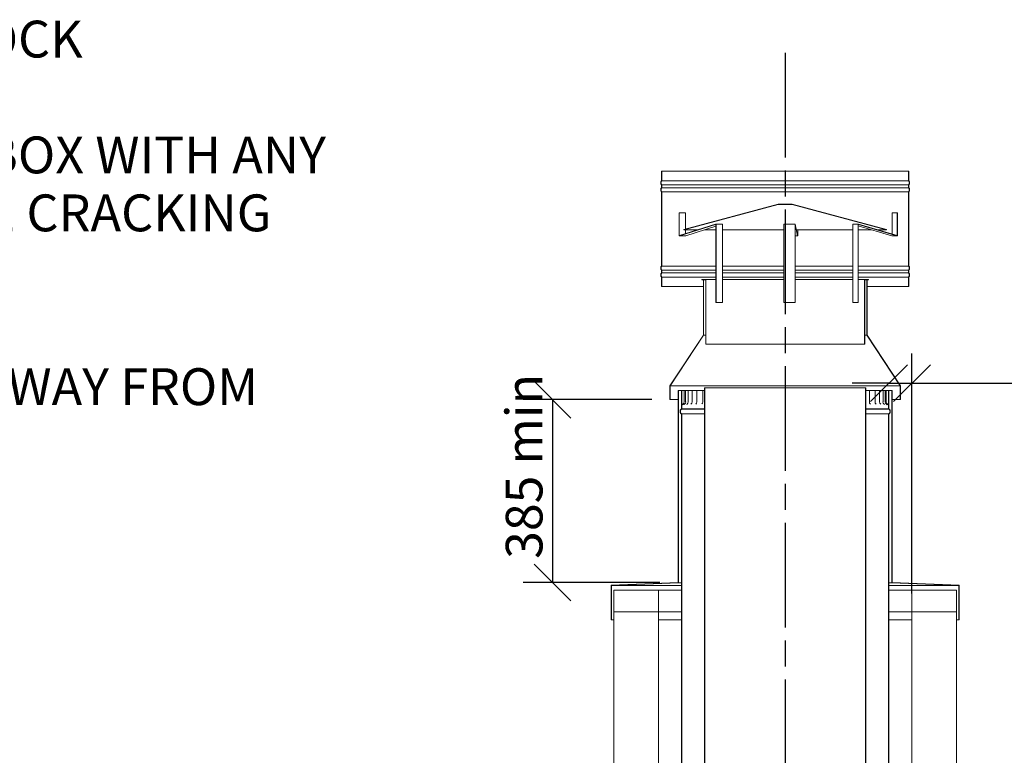
# Model space of a CAD drawing. Units: millimetres. Extents: x 466 to 11549, y 6 to 8124.
# Drawn here: x 7486 to 9622, y 3666 to 5263 of the extents above; entities that cross this region are included whole.
import ezdxf

# ---------------------------------------------------------------- set-up
doc = ezdxf.new("R2010")
doc.units = ezdxf.units.MM
doc.header["$LTSCALE"] = 40
doc.linetypes.add('CHAIN', pattern=[0.3543, 0.2362, -0.0295, 0.0591, -0.0295])
for name, color, linetype, lineweight in [('Centerline(ISO)', 7, 'Continuous', 25), ('Dimensions(ISO)', 7, 'Continuous', 25), ('Symbols(ISO)', 7, 'Continuous', 25), ('Visible Edges(ISO)', 7, 'Continuous', 18)]:
    doc.layers.add(name, color=color, linetype=linetype, lineweight=lineweight)
doc.styles.add('Warmington', font='ARIALN.TTF')
doc.styles.add('warmington~0', font='ARIALN.TTF')
doc.dimstyles.new('warmington', dxfattribs={"dimscale": 40, "dimtxt": 2, "dimasz": 2, "dimexe": 1.6, "dimexo": 1, "dimgap": 0.5, "dimtad": 1, "dimdec": 0, "dimrnd": 1e-08, "dimzin": 0, "dimdsep": 46, "dimtxsty": 'warmington~0', "dimblk": 'OBLIQUE', "dimcen": 0.09, "dimclrd": 8, "dimclre": 8, "dimclrt": 8, "dimadec": 0, "dimazin": 0, "dimtfac": 1.75, "dimtdec": 1, "dimtmove": 0, "dimatfit": 3, "dimfxl": 1, "dimtolj": 1, "dimtzin": 0, "dimlwd": 25, "dimlwe": 25, "dimarcsym": 0})

# ---------------------------------------------------------------- blocks, each defined once
blk = doc.blocks.new('_Oblique')
at = {"color": 0, "linetype": 'ByBlock', "lineweight": -2}
blk.add_line((-0.5, -0.5), (0.5, 0.5), dxfattribs=at)
blk = doc.blocks.new('*D18')
at = {"layer": 'Defpoints', "color": 0, "linetype": 'Continuous'}
for p in [(8897.6, 4438.2), (8642.4, 4041.5), (8915.1, 4041.5)]:
    blk.add_point(p, dxfattribs=at)
at = {"layer": 'Dimensions(ISO)', "color": 8, "linetype": 'Continuous', "lineweight": 25}
for p, q in [((8857.6, 4438.2), (8578.4, 4438.2)), ((8642.4, 4438.2), (8642.4, 4041.5)), ((8875.1, 4041.5), (8578.4, 4041.5))]:
    blk.add_line(p, q, dxfattribs=at)
at = {"layer": 'Dimensions(ISO)', "color": 8, "linetype": 'Continuous', "lineweight": 25, "xscale": 80, "yscale": 80, "zscale": 80}
for p, rotation in [((8642.4, 4438.2), 90), ((8642.4, 4041.5), 270)]:
    blk.add_blockref('_Oblique', p, dxfattribs=dict(at, rotation=rotation))
at = {"layer": 'Dimensions(ISO)', "color": 8, "linetype": 'Continuous', "lineweight": 25, "insert": (8541, 4068.3), "char_height": 80, "attachment_point": 1, "rotation": 90, "style": 'warmington~0'}
blk.add_mtext('\\A1; \\fArial Narrow|b0|i0;\\H79.4904;385 min', dxfattribs=at)
blk = doc.blocks.new('*D19')
at = {"layer": 'Defpoints', "color": 0, "linetype": 'Continuous'}
for p in [(9422.1, 4474.1), (9422.1, 3977.7), (9372.1, 3718.9)]:
    blk.add_point(p, dxfattribs=at)
at = {"layer": 'Dimensions(ISO)', "color": 8, "linetype": 'Continuous', "lineweight": 25}
for p, q in [((9422.1, 4017.7), (9422.1, 4538.1)), ((9372.1, 4474.1), (9292.1, 4474.1)), ((9372.1, 4474.1), (9422.1, 4474.1)), ((9422.1, 4474.1), (10695.7, 4474.1))]:
    blk.add_line(p, q, dxfattribs=at)
at = {"layer": 'Dimensions(ISO)', "color": 8, "linetype": 'Continuous', "lineweight": 25, "xscale": 80, "yscale": 80, "zscale": 80}
blk.add_blockref('_Oblique', (9372.1, 4474.1), dxfattribs=at)
at = {"layer": 'Dimensions(ISO)', "color": 8, "linetype": 'Continuous', "lineweight": 25, "xscale": 80, "yscale": 80, "zscale": 80, "rotation": 180}
blk.add_blockref('_Oblique', (9422.1, 4474.1), dxfattribs=at)
at = {"layer": 'Dimensions(ISO)', "color": 8, "linetype": 'Continuous', "lineweight": 25, "insert": (9679.5, 4709.4), "char_height": 80, "attachment_point": 1, "style": 'warmington~0'}
blk.add_mtext('\\A1;\\fArial Narrow|b0|i0;\\H79.4904;50\\P\\fArial Narrow|b0|i0;\\H79.4904;CLEARANCE TO LINER', dxfattribs=at)

msp = doc.modelspace()

# ---------------------------------------------------------------- linework, layer by layer
at = {"layer": 'Centerline(ISO)', "linetype": 'CHAIN', "ltscale": 23.990969}
msp.add_line((9147.1, 5190.6), (9147.1, 1660.9), dxfattribs=at)
at = {"layer": 'Visible Edges(ISO)'}
for p, q in [((8879.1, 4933.7), (8879.1, 4913.4)), ((8879.6, 4933.7), (8879.1, 4933.7)), ((8879.6, 4913.2), (8879.6, 4933.7)), ((8879.6, 4933.7), (9414.5, 4933.7)), ((8879.6, 4913.2), (9414.5, 4913.2)), ((9415.1, 4933.7), (9414.5, 4933.7)), ((9414.5, 4933.7), (9414.5, 4913.2)), ((9415.1, 4913.4), (9415.1, 4933.7)), ((8879.1, 4904), (8879.1, 4898.4)), ((8879.6, 4898.2), (8879.6, 4904.3)), ((8879.6, 4904.3), (9414.5, 4904.3)), ((8879.6, 4898.2), (9414.5, 4898.2)), ((9414.5, 4904.3), (9414.5, 4898.2)), ((9415.1, 4898.4), (9415.1, 4904)), ((8879.1, 4889), (8879.1, 4728.4)), ((8879.6, 4728.2), (8879.6, 4889.3)), ((8879.6, 4889.3), (9414.5, 4889.3)), ((9414.5, 4889.3), (9414.5, 4728.2)), ((9415.1, 4728.4), (9415.1, 4889)), ((9132, 4862.2), (8926.9, 4807.2)), ((8927.1, 4806.7), (9132.1, 4861.6)), ((9162.1, 4862.2), (9132, 4862.2)), ((9132.1, 4861.6), (9162.1, 4861.6)), ((9367.2, 4807.2), (9162.1, 4862.2)), ((9162.1, 4861.6), (9367.1, 4806.7)), ((8916.8, 4794.5), (8916.8, 4843.9)), ((8916.8, 4843.9), (8917.3, 4843.9)), ((8917.3, 4843.9), (8917.3, 4794.5)), ((8930.9, 4843.9), (8917.3, 4843.9)), ((8930.9, 4808.3), (8930.9, 4843.9)), ((9379, 4843.9), (9379, 4797.3)), ((9390.3, 4843.9), (9379, 4843.9)), ((9390.3, 4843.9), (9390.8, 4843.9)), ((9390.3, 4794.5), (9390.3, 4843.9)), ((9390.8, 4843.9), (9390.8, 4794.5)), ((8917.8, 4794.1), (8996, 4819.1)), ((8996.1, 4818.6), (8917.9, 4793.5)), ((8926.9, 4807.2), (8927.1, 4806.7)), ((8927.1, 4806.7), (8957.3, 4806.7)), ((8930.9, 4798.3), (8930.9, 4806.7)), ((8931.6, 4793.5), (8996.7, 4814.4)), ((8972.7, 4806.7), (8996.7, 4806.7)), ((9009.9, 4819.1), (8996.2, 4819.1)), ((8996.7, 4818.1), (8996.7, 4648.7)), ((8997.1, 4648.7), (8997.1, 4818.1)), ((9010.8, 4818.1), (9010.8, 4648.7)), ((9010.8, 4806.7), (9144, 4806.7)), ((9169, 4819.1), (9144, 4819.1)), ((9144, 4648.7), (9144, 4818.1)), ((9168.9, 4818.1), (9168.9, 4648.7)), ((9169, 4819.1), (9174.1, 4794.1)), ((9174.1, 4793.5), (9169, 4818.6)), ((9169, 4648.7), (9169, 4818.1)), ((9171.6, 4806.7), (9293.9, 4806.7)), ((9174.2, 4806.7), (9174.2, 4794.5)), ((9174.2, 4794.5), (9174.2, 4806.7)), ((9293.9, 4648.7), (9293.9, 4818.1)), ((9306.2, 4819.1), (9294.9, 4819.1)), ((9305.2, 4818.1), (9305.2, 4648.7)), ((9305.7, 4648.7), (9305.7, 4818.1)), ((9305.7, 4815.3), (9378.3, 4793.5)), ((9305.7, 4806.7), (9334.5, 4806.7)), ((9389.6, 4793.5), (9306.3, 4818.6)), ((9306.4, 4819.1), (9389.7, 4794.1)), ((9347.7, 4806.7), (9367.1, 4806.7)), ((9367.1, 4806.7), (9367.2, 4807.2)), ((8917.7, 4793.5), (8931.4, 4793.5)), ((9169, 4793.5), (9174.2, 4793.5)), ((9378.6, 4793.5), (9389.9, 4793.5)), ((8879.6, 4728.2), (8996.7, 4728.2)), ((9010.8, 4728.2), (9144, 4728.2)), ((9169, 4728.2), (9293.9, 4728.2)), ((9305.7, 4728.2), (9414.5, 4728.2)), ((8879.1, 4719), (8879.1, 4713.4)), ((8879.1, 4704), (8879.1, 4683.7)), ((8879.6, 4713.2), (8879.6, 4719.3)), ((8879.6, 4719.3), (8996.7, 4719.3)), ((8879.6, 4713.2), (8996.7, 4713.2)), ((8879.6, 4683.7), (8879.6, 4704.3)), ((8879.6, 4704.3), (8996.7, 4704.3)), ((9010.8, 4719.3), (9144, 4719.3)), ((9010.8, 4713.2), (9144, 4713.2)), ((9010.8, 4704.3), (9144, 4704.3)), ((9169, 4719.3), (9293.9, 4719.3)), ((9169, 4713.2), (9293.9, 4713.2)), ((9169, 4704.3), (9293.9, 4704.3)), ((9305.7, 4719.3), (9414.5, 4719.3)), ((9305.7, 4713.2), (9414.5, 4713.2)), ((9305.7, 4704.3), (9414.5, 4704.3)), ((9414.5, 4719.3), (9414.5, 4713.2)), ((9414.5, 4704.3), (9414.5, 4683.7)), ((9415.1, 4713.4), (9415.1, 4719)), ((9415.1, 4683.7), (9415.1, 4704)), ((8879.1, 4683.7), (8879.6, 4683.7)), ((8879.6, 4683.7), (8969.6, 4683.7)), ((8975.1, 4698.7), (8966.6, 4698.7)), ((8966.6, 4698.7), (8966.6, 4698.2)), ((8966.6, 4698.2), (8974.6, 4698.2)), ((8970.1, 4698.2), (8969.6, 4698.2)), ((8969.6, 4698.2), (8969.6, 4578.2)), ((8970.1, 4578), (8970.1, 4698.2)), ((8974.6, 4698.2), (8974.6, 4558.7)), ((8975.1, 4558.7), (8975.1, 4698.7)), ((8975.1, 4698.7), (8996.7, 4698.7)), ((9010.8, 4698.7), (9144, 4698.7)), ((9169, 4698.7), (9293.9, 4698.7)), ((9305.7, 4698.7), (9319, 4698.7)), ((9327.6, 4698.7), (9319, 4698.7)), ((9319, 4698.7), (9319, 4558.7)), ((9319.6, 4558.7), (9319.6, 4698.2)), ((9319.6, 4698.2), (9327.6, 4698.2)), ((9324.6, 4698.2), (9324, 4698.2)), ((9324, 4698.2), (9324, 4578)), ((9324.6, 4578.2), (9324.6, 4698.2)), ((9324.6, 4683.7), (9414.5, 4683.7)), ((9327.6, 4698.2), (9327.6, 4698.7)), ((9414.5, 4683.7), (9415.1, 4683.7)), ((8997.1, 4648.7), (8996.7, 4648.7)), ((9010.8, 4648.7), (8997.1, 4648.7)), ((9168.9, 4648.7), (9144, 4648.7)), ((9168.9, 4648.7), (9169, 4648.7)), ((9305.2, 4648.7), (9293.9, 4648.7)), ((9305.2, 4648.7), (9305.7, 4648.7)), ((8969.6, 4578.2), (8897.1, 4468.2)), ((8897.6, 4468), (8970.1, 4578)), ((8974.6, 4578), (8970.1, 4578)), ((9324, 4578), (9319.6, 4578)), ((9324, 4578), (9396.5, 4468)), ((9397.1, 4468.2), (9324.6, 4578.2)), ((8974.6, 4558.7), (8975.1, 4558.7)), ((8975.1, 4558.7), (9319, 4558.7)), ((9319, 4558.7), (9319.6, 4558.7)), ((8897.1, 4468.2), (8897.1, 4438.2)), ((8897.6, 4438.2), (8897.6, 4468)), ((9396.5, 4468), (8897.6, 4468)), ((9396.5, 4468), (9396.5, 4438.2)), ((9397.1, 4438.2), (9397.1, 4468.2)), ((8915.1, 4458.2), (8915.1, 4041.5)), ((8916, 4458.2), (8915.1, 4458.2)), ((8916, 4040.6), (8916, 4458.2)), ((8916, 4458.2), (8922.1, 4458.2)), ((8922.6, 4458.2), (8922.1, 4458.2)), ((8922.1, 4458.2), (8922.1, 4433.2)), ((8922.1, 4458.2), (8922.1, 4458.2)), ((8922.1, 4433.2), (8922.1, 4458.2)), ((8922.6, 4433.2), (8922.6, 4458.2)), ((8922.6, 4458.2), (8922.7, 4458.2)), ((8922.7, 4458.2), (8925.2, 4458.2)), ((8928.2, 4458.2), (8925.2, 4458.2)), ((8931.2, 4458.2), (8928.2, 4458.2)), ((8928.2, 4458.2), (8928.2, 4433.2)), ((8931.2, 4458.2), (8932.7, 4458.2)), ((8931.2, 4458.2), (8931.2, 4433.2)), ((8936.8, 4458.2), (8932.7, 4458.2)), ((8936.8, 4458.2), (8940.2, 4458.2)), ((8936.8, 4458.2), (8936.8, 4433.2)), ((8945, 4458.2), (8940.2, 4458.2)), ((8945, 4458.2), (8946.4, 4458.2)), ((8945, 4458.2), (8945, 4433.2)), ((8946.4, 4458.2), (8950.2, 4458.2)), ((8955.6, 4458.2), (8950.2, 4458.2)), ((8955.6, 4458.2), (8958.5, 4458.2)), ((8955.6, 4458.2), (8955.6, 4433.2)), ((8958.5, 4458.2), (8962.5, 4458.2)), ((8968.5, 4458.2), (8962.5, 4458.2)), ((8968.5, 4458.2), (8972.1, 4458.2)), ((8968.5, 4458.2), (8968.5, 4458.2)), ((8968.5, 4458.2), (8968.5, 4433.2)), ((8972.6, 4464.2), (8972.1, 4464.2)), ((8972.1, 4464.2), (8972.1, 3306.2)), ((8972.6, 3305.9), (8972.6, 4464.2)), ((9321.5, 4464.2), (8972.6, 4464.2)), ((9322.1, 4464.2), (9321.5, 4464.2)), ((9321.5, 4464.2), (9321.5, 3305.9)), ((9322.1, 3306.2), (9322.1, 4464.2)), ((9322.1, 4458.2), (9325.9, 4458.2)), ((9325.9, 4458.2), (9329.8, 4458.2)), ((9335.5, 4458.2), (9329.8, 4458.2)), ((9329.8, 4458.2), (9329.8, 4433.2)), ((9335.5, 4458.2), (9339.5, 4458.2)), ((9339.5, 4458.2), (9342, 4458.2)), ((9347.1, 4458.2), (9342, 4458.2)), ((9342, 4458.2), (9342, 4433.2)), ((9347.1, 4458.2), (9350.9, 4458.2)), ((9350.9, 4458.2), (9351.9, 4458.2)), ((9356.4, 4458.2), (9351.9, 4458.2)), ((9351.9, 4458.2), (9351.9, 4433.2)), ((9356.4, 4458.2), (9359.3, 4458.2)), ((9363.2, 4458.2), (9359.3, 4458.2)), ((9359.3, 4458.2), (9359.3, 4433.2)), ((9363.2, 4458.2), (9364.1, 4458.2)), ((9366.4, 4458.2), (9364.1, 4458.2)), ((9364.1, 4458.2), (9364.1, 4433.2)), ((9369.2, 4458.2), (9366.4, 4458.2)), ((9366.4, 4458.2), (9366.4, 4433.2)), ((9369.2, 4458.2), (9371.5, 4458.2)), ((9372.1, 4458.2), (9371.5, 4458.2)), ((9371.5, 4458.2), (9371.5, 4433.2)), ((9372.1, 4433.2), (9372.1, 4458.2)), ((9372.1, 4458.2), (9378.2, 4458.2)), ((9379.1, 4458.2), (9378.2, 4458.2)), ((9378.2, 4458.2), (9378.2, 4040.6)), ((9379.1, 4041.5), (9379.1, 4458.2)), ((8897.1, 4438.2), (8897.6, 4438.2)), ((8915.1, 4438.2), (8897.6, 4438.2)), ((8922.1, 4431.3), (8922.1, 4418.2)), ((8922.6, 4418.2), (8922.6, 4431.3)), ((9371.5, 4431.3), (9371.5, 4418.2)), ((9372.1, 4418.2), (9372.1, 4431.3)), ((9396.5, 4438.2), (9379.1, 4438.2)), ((9396.5, 4438.2), (9397.1, 4438.2)), ((8922.6, 4418.2), (8922.1, 4418.2)), ((8922.1, 4418.2), (8922.6, 4418.2)), ((8922.1, 4407.2), (8922.1, 3258.2)), ((8922.6, 4417.9), (8922.6, 4418.2)), ((8922.6, 4418.2), (8972.1, 4418.2)), ((8972.1, 4418.2), (8922.6, 4418.2)), ((8922.6, 4417.9), (8972.1, 4417.9)), ((8922.6, 3258.2), (8922.6, 4407.5)), ((8922.6, 4407.5), (8972.1, 4407.5)), ((9322.1, 4418.2), (9371.5, 4418.2)), ((9371.5, 4418.2), (9322.1, 4418.2)), ((9322.1, 4417.9), (9371.5, 4417.9)), ((9322.1, 4407.5), (9371.5, 4407.5)), ((9372.1, 4418.2), (9371.5, 4418.2)), ((9371.5, 4418.2), (9371.5, 4417.9)), ((9371.5, 4418.2), (9372.1, 4418.2)), ((9371.5, 4407.5), (9371.5, 3258.2)), ((9372.1, 3258.2), (9372.1, 4407.2)), ((8915.1, 4041.5), (8769.6, 4035.7)), ((8770.5, 4034.8), (8916, 4040.6)), ((8922.1, 4040.8), (8916, 4040.6)), ((9378.2, 4040.6), (9372.1, 4040.8)), ((9378.2, 4040.6), (9523.7, 4034.8)), ((9524.6, 4035.7), (9379.1, 4041.5)), ((8769.6, 4035.7), (8769.6, 3960.7)), ((8770.5, 3960.7), (8770.5, 4034.8)), ((8770.5, 4034.8), (8922.1, 4034.8)), ((8775.1, 4024.7), (8775.1, 3977.7)), ((8872.1, 4024.7), (8775.1, 4024.7)), ((8872.1, 3977.7), (8872.1, 4024.7)), ((8922.1, 4024.7), (8872.1, 4024.7)), ((9372.1, 4034.8), (9523.7, 4034.8)), ((9422.1, 4024.7), (9372.1, 4024.7)), ((9422.1, 4024.7), (9422.1, 3977.7)), ((9519.1, 4024.7), (9422.1, 4024.7)), ((9519.1, 3977.7), (9519.1, 4024.7)), ((9523.7, 4034.8), (9523.7, 3960.7)), ((9524.6, 3960.7), (9524.6, 4035.7)), ((8775.1, 3977.7), (8872.1, 3977.7)), ((8775.1, 3073.7), (8775.1, 3977.7)), ((8922.1, 3977.7), (8872.1, 3977.7)), ((8872.1, 3073.7), (8872.1, 3977.7)), ((9422.1, 3977.7), (9372.1, 3977.7)), ((9422.1, 3977.7), (9519.1, 3977.7)), ((9422.1, 3073.7), (9422.1, 3977.7)), ((9519.1, 3073.7), (9519.1, 3977.7)), ((8769.6, 3960.7), (8770.5, 3960.7)), ((8775.1, 3960.7), (8770.5, 3960.7)), ((8922.1, 3960.7), (8872.1, 3960.7)), ((9422.1, 3960.7), (9372.1, 3960.7)), ((9523.7, 3960.7), (9519.1, 3960.7)), ((9523.7, 3960.7), (9524.6, 3960.7))]:
    msp.add_line(p, q, dxfattribs=at)
for centre, start, end in [((8922.6, 4433.2), 300.0839, 0), ((8925.7, 4433.2), 300.549, 0), ((8931.3, 4433.2), 301.4556, 0), ((8939.4, 4433.2), 302.8786, 0), ((8950, 4433.2), 304.9507, 0), ((8962.9, 4433.2), 307.9027, 0), ((9335.3, 4433.2), 180, 233.0898), ((9347.5, 4433.2), 180, 235.7465), ((9357.4, 4433.2), 180, 237.6064), ((9364.8, 4433.2), 180, 238.8646), ((9369.7, 4433.2), 180, 239.6337), ((9371.9, 4433.2), 180, 239.9755)]:
    msp.add_arc(centre, 5.55, start, end, dxfattribs=at)
for centre, major_axis, ratio, start_param, end_param in [((8996.2, 4818.1), (0, 1.05), 0.83725, 4.712389, 6.544985), ((8996.2, 4818.1), (0, 0.5), 0.83725, 4.712389, 6.544985), ((9009.9, 4818.1), (0, 1.05), 0.83725, 4.712389, 6.283185), ((9144, 4818.1), (0, 1.05), 0.054935, 0, 1.570796), ((9169, 4818.1), (0, 1.05), 0.054935, 6.021386, 7.853982), ((9169, 4818.1), (0, 0.5), 0.054935, 6.021386, 7.853982), ((9294.9, 4818.1), (0, 1.05), 0.892185, 0, 1.570796), ((9306.2, 4818.1), (0, 1.05), 0.892185, 6.021386, 7.853982), ((9306.2, 4818.1), (0, 0.5), 0.892185, 6.021386, 7.853982), ((8917.7, 4794.5), (0, -1.05), 0.83725, 4.712389, 6.544985), ((8917.7, 4794.5), (0, -0.5), 0.83725, 4.712389, 6.544985), ((8931.4, 4794.5), (0, -1.05), 0.83725, 0, 0.261799), ((9174.2, 4794.5), (0, -0.5), 0.054935, 6.021386, 7.853982), ((9174.2, 4794.5), (0, -1.05), 0.054935, 6.021386, 7.853982), ((9378.6, 4794.5), (0, -1.05), 0.892185, 6.021386, 6.283185), ((9389.9, 4794.5), (0, -1.05), 0.892185, 6.021386, 7.853982), ((9389.9, 4794.5), (0, -0.5), 0.892185, 6.021386, 7.853982)]:
    msp.add_ellipse(centre, major_axis=major_axis, ratio=ratio, start_param=start_param, end_param=end_param, dxfattribs=at)
for points, knots in [([(8879.1, 4913.4), (8879, 4913.4), (8879, 4913.4), (8878.7, 4913.1), (8878.4, 4912.7), (8877.9, 4912), (8877.7, 4911.6), (8877.4, 4910.9), (8877.3, 4910.4), (8877.1, 4909.6), (8877.1, 4909.1), (8877.1, 4908.7), (8877.1, 4908.3), (8877.1, 4907.9), (8877.3, 4907), (8877.4, 4906.6), (8877.7, 4905.8), (8877.9, 4905.5), (8878.4, 4904.7), (8878.7, 4904.4), (8879, 4904.1), (8879, 4904), (8879.1, 4904)], [-0.4963543, -0.4963543, -0.4963543, -0.4963543, -0.4850152, -0.4850152, -0.3637614, -0.3637614, -0.2425076, -0.2425076, -0.1212538, -0.1212538, 0, 0, 0, 0.1212538, 0.1212538, 0.2425076, 0.2425076, 0.3637614, 0.3637614, 0.4850152, 0.4850152, 0.4963495, 0.4963495, 0.4963495, 0.4963495]), ([(8879.6, 4904.3), (8879.5, 4904.3), (8879.5, 4904.4), (8879.1, 4904.7), (8878.9, 4905.1), (8878.4, 4905.7), (8878.2, 4906.1), (8877.9, 4906.8), (8877.8, 4907.2), (8877.7, 4908), (8877.6, 4908.4), (8877.6, 4908.7), (8877.6, 4909.1), (8877.7, 4909.5), (8877.8, 4910.3), (8877.9, 4910.7), (8878.2, 4911.4), (8878.4, 4911.7), (8878.9, 4912.4), (8879.1, 4912.7), (8879.5, 4913), (8879.5, 4913.1), (8879.6, 4913.2)], [-0.4768977, -0.4768977, -0.4768977, -0.4768977, -0.4442888, -0.4442888, -0.3332166, -0.3332166, -0.2221444, -0.2221444, -0.1110722, -0.1110722, 0, 0, 0, 0.1110722, 0.1110722, 0.2221444, 0.2221444, 0.3332166, 0.3332166, 0.4442888, 0.4442888, 0.4768977, 0.4768977, 0.4768977, 0.4768977]), ([(9414.5, 4913.2), (9414.6, 4913.1), (9414.7, 4913), (9415, 4912.7), (9415.3, 4912.4), (9415.7, 4911.7), (9415.9, 4911.4), (9416.2, 4910.7), (9416.3, 4910.3), (9416.5, 4909.5), (9416.5, 4909.1), (9416.5, 4908.7), (9416.5, 4908.4), (9416.5, 4908), (9416.3, 4907.2), (9416.2, 4906.8), (9415.9, 4906.1), (9415.7, 4905.7), (9415.3, 4905.1), (9415, 4904.7), (9414.7, 4904.4), (9414.6, 4904.3), (9414.5, 4904.3)], [-0.4768977, -0.4768977, -0.4768977, -0.4768977, -0.4442888, -0.4442888, -0.3332166, -0.3332166, -0.2221444, -0.2221444, -0.1110722, -0.1110722, 0, 0, 0, 0.1110722, 0.1110722, 0.2221444, 0.2221444, 0.3332166, 0.3332166, 0.4442888, 0.4442888, 0.4768977, 0.4768977, 0.4768977, 0.4768977]), ([(9415.1, 4904), (9415.1, 4904), (9415.1, 4904.1), (9415.4, 4904.4), (9415.7, 4904.7), (9416.2, 4905.5), (9416.4, 4905.8), (9416.7, 4906.6), (9416.9, 4907), (9417, 4907.9), (9417.1, 4908.3), (9417.1, 4908.7), (9417.1, 4909.1), (9417, 4909.6), (9416.9, 4910.4), (9416.7, 4910.9), (9416.4, 4911.6), (9416.2, 4912), (9415.7, 4912.7), (9415.4, 4913.1), (9415.1, 4913.4), (9415.1, 4913.4), (9415.1, 4913.4)], [-0.4963495, -0.4963495, -0.4963495, -0.4963495, -0.4850152, -0.4850152, -0.3637614, -0.3637614, -0.2425076, -0.2425076, -0.1212538, -0.1212538, 0, 0, 0, 0.1212538, 0.1212538, 0.2425076, 0.2425076, 0.3637614, 0.3637614, 0.4850152, 0.4850152, 0.4963543, 0.4963543, 0.4963543, 0.4963543]), ([(8879.1, 4898.4), (8879, 4898.4), (8879, 4898.4), (8878.7, 4898.1), (8878.4, 4897.7), (8877.9, 4897), (8877.7, 4896.6), (8877.4, 4895.9), (8877.3, 4895.4), (8877.1, 4894.6), (8877.1, 4894.1), (8877.1, 4893.7), (8877.1, 4893.3), (8877.1, 4892.9), (8877.3, 4892), (8877.4, 4891.6), (8877.7, 4890.8), (8877.9, 4890.5), (8878.4, 4889.7), (8878.7, 4889.4), (8879, 4889.1), (8879, 4889), (8879.1, 4889)], [-0.4963495, -0.4963495, -0.4963495, -0.4963495, -0.4850152, -0.4850152, -0.3637614, -0.3637614, -0.2425076, -0.2425076, -0.1212538, -0.1212538, 0, 0, 0, 0.1212538, 0.1212538, 0.2425076, 0.2425076, 0.3637614, 0.3637614, 0.4850152, 0.4850152, 0.4964189, 0.4964189, 0.4964189, 0.4964189]), ([(8879.6, 4889.3), (8879.5, 4889.3), (8879.5, 4889.4), (8879.1, 4889.7), (8878.9, 4890.1), (8878.4, 4890.7), (8878.2, 4891.1), (8877.9, 4891.8), (8877.8, 4892.2), (8877.7, 4893), (8877.6, 4893.4), (8877.6, 4893.7), (8877.6, 4894.1), (8877.7, 4894.5), (8877.8, 4895.3), (8877.9, 4895.7), (8878.2, 4896.4), (8878.4, 4896.7), (8878.9, 4897.4), (8879.1, 4897.7), (8879.5, 4898), (8879.5, 4898.1), (8879.6, 4898.2)], [-0.4768977, -0.4768977, -0.4768977, -0.4768977, -0.4442888, -0.4442888, -0.3332166, -0.3332166, -0.2221444, -0.2221444, -0.1110722, -0.1110722, 0, 0, 0, 0.1110722, 0.1110722, 0.2221444, 0.2221444, 0.3332166, 0.3332166, 0.4442888, 0.4442888, 0.4768977, 0.4768977, 0.4768977, 0.4768977]), ([(9414.5, 4898.2), (9414.6, 4898.1), (9414.7, 4898), (9415, 4897.7), (9415.3, 4897.4), (9415.7, 4896.7), (9415.9, 4896.4), (9416.2, 4895.7), (9416.3, 4895.3), (9416.5, 4894.5), (9416.5, 4894.1), (9416.5, 4893.7), (9416.5, 4893.4), (9416.5, 4893), (9416.3, 4892.2), (9416.2, 4891.8), (9415.9, 4891.1), (9415.7, 4890.7), (9415.3, 4890.1), (9415, 4889.7), (9414.7, 4889.4), (9414.6, 4889.3), (9414.5, 4889.3)], [-0.4768977, -0.4768977, -0.4768977, -0.4768977, -0.4442888, -0.4442888, -0.3332166, -0.3332166, -0.2221444, -0.2221444, -0.1110722, -0.1110722, 0, 0, 0, 0.1110722, 0.1110722, 0.2221444, 0.2221444, 0.3332166, 0.3332166, 0.4442888, 0.4442888, 0.4768977, 0.4768977, 0.4768977, 0.4768977]), ([(9415.1, 4889), (9415.1, 4889), (9415.1, 4889.1), (9415.4, 4889.4), (9415.7, 4889.7), (9416.2, 4890.5), (9416.4, 4890.8), (9416.7, 4891.6), (9416.9, 4892), (9417, 4892.9), (9417.1, 4893.3), (9417.1, 4893.7), (9417.1, 4894.1), (9417, 4894.6), (9416.9, 4895.4), (9416.7, 4895.9), (9416.4, 4896.6), (9416.2, 4897), (9415.7, 4897.7), (9415.4, 4898.1), (9415.1, 4898.4), (9415.1, 4898.4), (9415.1, 4898.4)], [-0.4964189, -0.4964189, -0.4964189, -0.4964189, -0.4850152, -0.4850152, -0.3637614, -0.3637614, -0.2425076, -0.2425076, -0.1212538, -0.1212538, 0, 0, 0, 0.1212538, 0.1212538, 0.2425076, 0.2425076, 0.3637614, 0.3637614, 0.4850152, 0.4850152, 0.4963495, 0.4963495, 0.4963495, 0.4963495]), ([(8879.1, 4728.4), (8879, 4728.4), (8879, 4728.4), (8878.7, 4728.1), (8878.4, 4727.7), (8877.9, 4727), (8877.7, 4726.6), (8877.4, 4725.9), (8877.3, 4725.4), (8877.1, 4724.6), (8877.1, 4724.1), (8877.1, 4723.7), (8877.1, 4723.3), (8877.1, 4722.9), (8877.3, 4722), (8877.4, 4721.6), (8877.7, 4720.8), (8877.9, 4720.5), (8878.4, 4719.7), (8878.7, 4719.4), (8879, 4719.1), (8879, 4719), (8879.1, 4719)], [-0.4964189, -0.4964189, -0.4964189, -0.4964189, -0.4850152, -0.4850152, -0.3637614, -0.3637614, -0.2425076, -0.2425076, -0.1212538, -0.1212538, 0, 0, 0, 0.1212538, 0.1212538, 0.2425076, 0.2425076, 0.3637614, 0.3637614, 0.4850152, 0.4850152, 0.496421, 0.496421, 0.496421, 0.496421]), ([(8879.6, 4719.3), (8879.5, 4719.3), (8879.5, 4719.4), (8879.1, 4719.7), (8878.9, 4720.1), (8878.4, 4720.7), (8878.2, 4721.1), (8877.9, 4721.8), (8877.8, 4722.2), (8877.7, 4723), (8877.6, 4723.4), (8877.6, 4723.7), (8877.6, 4724.1), (8877.7, 4724.5), (8877.8, 4725.3), (8877.9, 4725.7), (8878.2, 4726.4), (8878.4, 4726.7), (8878.9, 4727.4), (8879.1, 4727.7), (8879.5, 4728), (8879.5, 4728.1), (8879.6, 4728.2)], [-0.4768977, -0.4768977, -0.4768977, -0.4768977, -0.4442888, -0.4442888, -0.3332166, -0.3332166, -0.2221444, -0.2221444, -0.1110722, -0.1110722, 0, 0, 0, 0.1110722, 0.1110722, 0.2221444, 0.2221444, 0.3332166, 0.3332166, 0.4442888, 0.4442888, 0.4768977, 0.4768977, 0.4768977, 0.4768977]), ([(9414.5, 4728.2), (9414.6, 4728.1), (9414.7, 4728), (9415, 4727.7), (9415.3, 4727.4), (9415.7, 4726.7), (9415.9, 4726.4), (9416.2, 4725.7), (9416.3, 4725.3), (9416.5, 4724.5), (9416.5, 4724.1), (9416.5, 4723.7), (9416.5, 4723.4), (9416.5, 4723), (9416.3, 4722.2), (9416.2, 4721.8), (9415.9, 4721.1), (9415.7, 4720.7), (9415.3, 4720.1), (9415, 4719.7), (9414.7, 4719.4), (9414.6, 4719.3), (9414.5, 4719.3)], [-0.4768977, -0.4768977, -0.4768977, -0.4768977, -0.4442888, -0.4442888, -0.3332166, -0.3332166, -0.2221444, -0.2221444, -0.1110722, -0.1110722, 0, 0, 0, 0.1110722, 0.1110722, 0.2221444, 0.2221444, 0.3332166, 0.3332166, 0.4442888, 0.4442888, 0.4768977, 0.4768977, 0.4768977, 0.4768977]), ([(9415.1, 4719), (9415.1, 4719), (9415.1, 4719.1), (9415.4, 4719.4), (9415.7, 4719.7), (9416.2, 4720.5), (9416.4, 4720.8), (9416.7, 4721.6), (9416.9, 4722), (9417, 4722.9), (9417.1, 4723.3), (9417.1, 4723.7), (9417.1, 4724.1), (9417, 4724.6), (9416.9, 4725.4), (9416.7, 4725.9), (9416.4, 4726.6), (9416.2, 4727), (9415.7, 4727.7), (9415.4, 4728.1), (9415.1, 4728.4), (9415.1, 4728.4), (9415.1, 4728.4)], [-0.496421, -0.496421, -0.496421, -0.496421, -0.4850152, -0.4850152, -0.3637614, -0.3637614, -0.2425076, -0.2425076, -0.1212538, -0.1212538, 0, 0, 0, 0.1212538, 0.1212538, 0.2425076, 0.2425076, 0.3637614, 0.3637614, 0.4850152, 0.4850152, 0.4964189, 0.4964189, 0.4964189, 0.4964189]), ([(8879.1, 4713.4), (8879, 4713.4), (8879, 4713.4), (8878.7, 4713.1), (8878.4, 4712.7), (8877.9, 4712), (8877.7, 4711.6), (8877.4, 4710.9), (8877.3, 4710.4), (8877.1, 4709.6), (8877.1, 4709.1), (8877.1, 4708.7), (8877.1, 4708.3), (8877.1, 4707.9), (8877.3, 4707), (8877.4, 4706.6), (8877.7, 4705.8), (8877.9, 4705.5), (8878.4, 4704.7), (8878.7, 4704.4), (8879, 4704.1), (8879, 4704), (8879.1, 4704)], [-0.496421, -0.496421, -0.496421, -0.496421, -0.4850152, -0.4850152, -0.3637614, -0.3637614, -0.2425076, -0.2425076, -0.1212538, -0.1212538, 0, 0, 0, 0.1212538, 0.1212538, 0.2425076, 0.2425076, 0.3637614, 0.3637614, 0.4850152, 0.4850152, 0.4963543, 0.4963543, 0.4963543, 0.4963543]), ([(8879.6, 4704.3), (8879.5, 4704.3), (8879.5, 4704.4), (8879.1, 4704.7), (8878.9, 4705.1), (8878.4, 4705.7), (8878.2, 4706.1), (8877.9, 4706.8), (8877.8, 4707.2), (8877.7, 4708), (8877.6, 4708.4), (8877.6, 4708.7), (8877.6, 4709.1), (8877.7, 4709.5), (8877.8, 4710.3), (8877.9, 4710.7), (8878.2, 4711.4), (8878.4, 4711.7), (8878.9, 4712.4), (8879.1, 4712.7), (8879.5, 4713), (8879.5, 4713.1), (8879.6, 4713.2)], [-0.4768977, -0.4768977, -0.4768977, -0.4768977, -0.4442888, -0.4442888, -0.3332166, -0.3332166, -0.2221444, -0.2221444, -0.1110722, -0.1110722, 0, 0, 0, 0.1110722, 0.1110722, 0.2221444, 0.2221444, 0.3332166, 0.3332166, 0.4442888, 0.4442888, 0.4768977, 0.4768977, 0.4768977, 0.4768977]), ([(9414.5, 4713.2), (9414.6, 4713.1), (9414.7, 4713), (9415, 4712.7), (9415.3, 4712.4), (9415.7, 4711.7), (9415.9, 4711.4), (9416.2, 4710.7), (9416.3, 4710.3), (9416.5, 4709.5), (9416.5, 4709.1), (9416.5, 4708.7), (9416.5, 4708.4), (9416.5, 4708), (9416.3, 4707.2), (9416.2, 4706.8), (9415.9, 4706.1), (9415.7, 4705.7), (9415.3, 4705.1), (9415, 4704.7), (9414.7, 4704.4), (9414.6, 4704.3), (9414.5, 4704.3)], [-0.4768977, -0.4768977, -0.4768977, -0.4768977, -0.4442888, -0.4442888, -0.3332166, -0.3332166, -0.2221444, -0.2221444, -0.1110722, -0.1110722, 0, 0, 0, 0.1110722, 0.1110722, 0.2221444, 0.2221444, 0.3332166, 0.3332166, 0.4442888, 0.4442888, 0.4768977, 0.4768977, 0.4768977, 0.4768977]), ([(9415.1, 4704), (9415.1, 4704), (9415.1, 4704.1), (9415.4, 4704.4), (9415.7, 4704.7), (9416.2, 4705.5), (9416.4, 4705.8), (9416.7, 4706.6), (9416.9, 4707), (9417, 4707.9), (9417.1, 4708.3), (9417.1, 4708.7), (9417.1, 4709.1), (9417, 4709.6), (9416.9, 4710.4), (9416.7, 4710.9), (9416.4, 4711.6), (9416.2, 4712), (9415.7, 4712.7), (9415.4, 4713.1), (9415.1, 4713.4), (9415.1, 4713.4), (9415.1, 4713.4)], [-0.4963543, -0.4963543, -0.4963543, -0.4963543, -0.4850152, -0.4850152, -0.3637614, -0.3637614, -0.2425076, -0.2425076, -0.1212538, -0.1212538, 0, 0, 0, 0.1212538, 0.1212538, 0.2425076, 0.2425076, 0.3637614, 0.3637614, 0.4850152, 0.4850152, 0.496421, 0.496421, 0.496421, 0.496421]), ([(8922.1, 4433.2), (8922.1, 4433), (8922.1, 4432.9), (8922.1, 4432.6), (8922.1, 4432.4), (8922.1, 4431.9), (8922.1, 4431.6), (8922.1, 4431.3)], [-0.174883, -0.174883, -0.174883, -0.174883, -0.137192, -0.137192, -0.0954113, -0.0954113, 0, 0, 0, 0]), ([(8922.1, 4431.3), (8922.1, 4431.4), (8922.1, 4431.6), (8922.1, 4431.8), (8922.1, 4431.9), (8922.1, 4432.2), (8922.1, 4432.3), (8922.1, 4432.5), (8922.1, 4432.7), (8922.1, 4432.9), (8922.1, 4433.1), (8922.1, 4433.2)], [2.5035982, 2.5035982, 2.5035982, 2.5035982, 2.5411555, 2.5411555, 2.5787127, 2.5787127, 2.61627, 2.61627, 2.6538272, 2.6538272, 2.6913845, 2.6913845, 2.6913845, 2.6913845]), ([(8922.6, 4431.3), (8922.6, 4431.4), (8922.6, 4431.5), (8922.6, 4431.9), (8922.6, 4432.2), (8922.6, 4432.8), (8922.6, 4433), (8922.6, 4433.2)], [-0.1976393, -0.1976393, -0.1976393, -0.1976393, -0.158896, -0.158896, -0.0644464, -0.0644464, 0, 0, 0, 0]), ([(8925.4, 4428.4), (8925, 4428.1), (8924.7, 4427.9), (8924.2, 4427.4), (8924.1, 4427.2), (8923.8, 4426.8), (8923.7, 4426.6), (8923.6, 4426.4), (8923.6, 4426.3), (8923.5, 4426.1), (8923.5, 4426.1), (8923.5, 4426), (8923.5, 4426), (8923.5, 4426)], [1.380064, 1.380064, 1.380064, 1.380064, 1.4061863, 1.4061863, 1.4420183, 1.4420183, 1.4827784, 1.4827784, 1.5241078, 1.5241078, 1.5729287, 1.5729287, 1.6247071, 1.6247071, 1.6247071, 1.6247071]), ([(8928.5, 4428.4), (8928.1, 4428.2), (8927.9, 4428), (8927.5, 4427.6), (8927.4, 4427.5), (8927.2, 4427.2), (8927.2, 4427.2), (8927.1, 4427), (8927.1, 4427), (8927.1, 4427), (8927.1, 4427), (8927.1, 4427)], [1.4349455, 1.4349455, 1.4349455, 1.4349455, 1.4978878, 1.4978878, 1.5648142, 1.5648142, 1.6328193, 1.6328193, 1.7103138, 1.7103138, 1.7107476, 1.7107476, 1.7107476, 1.7107476]), ([(8934.2, 4428.4), (8933.9, 4428.3), (8933.7, 4428.1), (8933.5, 4427.9), (8933.4, 4427.8), (8933.4, 4427.7), (8933.4, 4427.7), (8933.4, 4427.7)], [1.4925653, 1.4925653, 1.4925653, 1.4925653, 1.5869833, 1.5869833, 1.6779648, 1.6779648, 1.7476343, 1.7476343, 1.7476343, 1.7476343]), ([(8942.4, 4428.5), (8942.2, 4428.4), (8942.1, 4428.3), (8942.1, 4428.2), (8942.1, 4428.2), (8942.1, 4428.2)], [1.5551802, 1.5551802, 1.5551802, 1.5551802, 1.7015237, 1.7015237, 1.756361, 1.756361, 1.756361, 1.756361]), ([(9344.6, 4428.5), (9344.6, 4428.5), (9344.6, 4428.5), (9344.6, 4428.5), (9344.5, 4428.5), (9344.4, 4428.6)], [0.9421151, 0.9421151, 0.9421151, 0.9421151, 0.9544006, 0.9544006, 1.0867086, 1.0867086, 1.0867086, 1.0867086]), ([(9354.9, 4428.1), (9354.9, 4428.1), (9354.9, 4428.1), (9354.9, 4428.1), (9354.9, 4428.2), (9354.7, 4428.3), (9354.6, 4428.4), (9354.4, 4428.5)], [0.933176, 0.933176, 0.933176, 0.933176, 0.9666731, 0.9666731, 1.0798514, 1.0798514, 1.1540852, 1.1540852, 1.1540852, 1.1540852]), ([(9362.9, 4427.5), (9362.9, 4427.5), (9362.9, 4427.5), (9362.9, 4427.6), (9362.8, 4427.7), (9362.6, 4427.9), (9362.5, 4428), (9362.2, 4428.3), (9362.1, 4428.3), (9361.9, 4428.4)], [0.9496183, 0.9496183, 0.9496183, 0.9496183, 0.9960654, 0.9960654, 1.0918326, 1.0918326, 1.1756639, 1.1756639, 1.2148881, 1.2148881, 1.2148881, 1.2148881]), ([(9368.4, 4426.8), (9368.4, 4426.8), (9368.4, 4426.8), (9368.3, 4426.9), (9368.3, 4426.9), (9368.1, 4427.2), (9368.1, 4427.3), (9367.8, 4427.7), (9367.5, 4427.9), (9367.1, 4428.2), (9367, 4428.3), (9366.9, 4428.4)], [0.9975627, 0.9975627, 0.9975627, 0.9975627, 1.0534257, 1.0534257, 1.1318368, 1.1318368, 1.1934833, 1.1934833, 1.2528827, 1.2528827, 1.2717181, 1.2717181, 1.2717181, 1.2717181]), ([(9371.2, 4425.6), (9371.2, 4425.6), (9371.2, 4425.6), (9371.2, 4425.6), (9371.2, 4425.7), (9371.2, 4425.8), (9371.1, 4425.8), (9371.1, 4426.1), (9371, 4426.2), (9370.9, 4426.5), (9370.8, 4426.8), (9370.4, 4427.3), (9370.3, 4427.4), (9369.8, 4427.9), (9369.6, 4428.1), (9369.1, 4428.4)], [1.1154422, 1.1154422, 1.1154422, 1.1154422, 1.1555938, 1.1555938, 1.1879353, 1.1879353, 1.2345636, 1.2345636, 1.2664369, 1.2664369, 1.2971587, 1.2971587, 1.3113613, 1.3113613, 1.326249, 1.326249, 1.326249, 1.326249]), ([(9371.5, 4433.2), (9371.5, 4433), (9371.5, 4432.9), (9371.5, 4432.6), (9371.5, 4432.5), (9371.5, 4431.9), (9371.5, 4431.6), (9371.5, 4431.3)], [-0.1749874, -0.1749874, -0.1749874, -0.1749874, -0.1385006, -0.1385006, -0.0973156, -0.0973156, 0, 0, 0, 0]), ([(9372.1, 4431.3), (9372.1, 4431.5), (9372.1, 4431.7), (9372.1, 4432.1), (9372.1, 4432.3), (9372.1, 4432.7), (9372.1, 4432.9), (9372.1, 4433.2)], [-0.1903503, -0.1903503, -0.1903503, -0.1903503, -0.1279251, -0.1279251, -0.0724357, -0.0724357, 0, 0, 0, 0]), ([(8922.1, 4418.2), (8922, 4418.2), (8922, 4418.1), (8921.6, 4417.9), (8921.3, 4417.6), (8920.7, 4417), (8920.4, 4416.7), (8919.9, 4415.9), (8919.7, 4415.6), (8919.4, 4414.8), (8919.3, 4414.4), (8919.1, 4413.5), (8919.1, 4413.1), (8919.1, 4412.7), (8919.1, 4412.3), (8919.1, 4411.8), (8919.3, 4411), (8919.4, 4410.5), (8919.7, 4409.8), (8919.9, 4409.4), (8920.4, 4408.7), (8920.7, 4408.3), (8921.3, 4407.8), (8921.6, 4407.5), (8922, 4407.2), (8922, 4407.2), (8922.1, 4407.2)], [-0.616033, -0.616033, -0.616033, -0.616033, -0.606269, -0.606269, -0.485015, -0.485015, -0.363761, -0.363761, -0.242508, -0.242508, -0.121254, -0.121254, 0, 0, 0, 0.121254, 0.121254, 0.242508, 0.242508, 0.363761, 0.363761, 0.485015, 0.485015, 0.606269, 0.606269, 0.616033, 0.616033, 0.616033, 0.616033]), ([(8922.6, 4407.5), (8922.5, 4407.5), (8922.4, 4407.6), (8922, 4407.9), (8921.6, 4408.2), (8921.1, 4408.7), (8920.9, 4409), (8920.4, 4409.7), (8920.2, 4410), (8919.9, 4410.7), (8919.8, 4411.1), (8919.7, 4411.9), (8919.6, 4412.3), (8919.6, 4412.7), (8919.6, 4413), (8919.7, 4413.4), (8919.8, 4414.2), (8919.9, 4414.6), (8920.2, 4415.3), (8920.4, 4415.7), (8920.9, 4416.3), (8921.1, 4416.7), (8921.6, 4417.2), (8922, 4417.4), (8922.4, 4417.7), (8922.5, 4417.8), (8922.6, 4417.9)], [-0.591476, -0.591476, -0.591476, -0.591476, -0.555361, -0.555361, -0.444289, -0.444289, -0.333217, -0.333217, -0.222144, -0.222144, -0.111072, -0.111072, 0, 0, 0, 0.111072, 0.111072, 0.222144, 0.222144, 0.333217, 0.333217, 0.444289, 0.444289, 0.555361, 0.555361, 0.591476, 0.591476, 0.591476, 0.591476]), ([(9371.5, 4417.9), (9371.6, 4417.8), (9371.7, 4417.7), (9372.2, 4417.4), (9372.5, 4417.2), (9373, 4416.7), (9373.3, 4416.3), (9373.7, 4415.7), (9373.9, 4415.3), (9374.2, 4414.6), (9374.3, 4414.2), (9374.5, 4413.4), (9374.5, 4413), (9374.5, 4412.7), (9374.5, 4412.3), (9374.5, 4411.9), (9374.3, 4411.1), (9374.2, 4410.7), (9373.9, 4410), (9373.7, 4409.7), (9373.3, 4409), (9373, 4408.7), (9372.5, 4408.2), (9372.2, 4407.9), (9371.7, 4407.6), (9371.6, 4407.5), (9371.5, 4407.5)], [-0.591476, -0.591476, -0.591476, -0.591476, -0.555361, -0.555361, -0.444289, -0.444289, -0.333217, -0.333217, -0.222144, -0.222144, -0.111072, -0.111072, 0, 0, 0, 0.111072, 0.111072, 0.222144, 0.222144, 0.333217, 0.333217, 0.444289, 0.444289, 0.555361, 0.555361, 0.591476, 0.591476, 0.591476, 0.591476]), ([(9372.1, 4407.2), (9372.1, 4407.2), (9372.1, 4407.2), (9372.5, 4407.5), (9372.9, 4407.8), (9373.4, 4408.3), (9373.7, 4408.7), (9374.2, 4409.4), (9374.4, 4409.8), (9374.7, 4410.5), (9374.9, 4411), (9375, 4411.8), (9375.1, 4412.3), (9375.1, 4412.7), (9375.1, 4413.1), (9375, 4413.5), (9374.9, 4414.4), (9374.7, 4414.8), (9374.4, 4415.6), (9374.2, 4415.9), (9373.7, 4416.7), (9373.4, 4417), (9372.9, 4417.6), (9372.5, 4417.9), (9372.1, 4418.1), (9372.1, 4418.2), (9372.1, 4418.2)], [-0.616033, -0.616033, -0.616033, -0.616033, -0.606269, -0.606269, -0.485015, -0.485015, -0.363761, -0.363761, -0.242508, -0.242508, -0.121254, -0.121254, 0, 0, 0, 0.121254, 0.121254, 0.242508, 0.242508, 0.363761, 0.363761, 0.485015, 0.485015, 0.606269, 0.606269, 0.616033, 0.616033, 0.616033, 0.616033])]:
    msp.add_open_spline(points, degree=3, knots=knots, dxfattribs=at)
for points in [[(8953.2, 4428.6), (8953.1, 4428.6), (8953.1, 4428.6), (8953.1, 4428.6)], [(9332, 4428.7), (9332, 4428.7), (9332, 4428.7), (9332, 4428.7)]]:
    msp.add_open_spline(points, degree=3, dxfattribs=at)

# ---------------------------------------------------------------- texts
at = {"layer": 'Symbols(ISO)', "color": 7, "insert": (5849.5, 6014.9), "char_height": 80, "width": 2341.949, "attachment_point": 1, "line_spacing_factor": 0.942657, "style": 'Warmington'}
msp.add_mtext('{\\fArial Narrow|b1|i0;\\H80.0000;\\LIMPORTANT NOTE:\\P\\l\\fArial Narrow|b1|i0;\\H80.0000;WHERE AN INTERNAL WALL BOARD FINISH IS\\PREQUIRED AROUND THE FIREPLACE, ENSURE\\PALLOWANCE IS MADE TO PLACE NON\\PCOMBUSTIBLE INTERNAL WALL LINING (e.g.\\PPROMINA ETERPAN, SUPALUX) TO COVER\\PTHE EXTENT OF THE HEBEL BLOCK SURROUND\\P \\PDIRECTLY TOUCHING THE FIREBOX WITH ANY\\PBOARD OR PLASTER MAY CAUSE CRACKING FROM\\PHEAT EXPANSION\\PALLOW 3mm MINIMUM SPACE AWAY FROM THE\\PFIREBOX}', dxfattribs=at)

# ---------------------------------------------------------------- dimensions: what is measured, and where the dimension line sits
at = {"layer": 'Dimensions(ISO)', "color": 8, "linetype": 'Continuous', "lineweight": 25, "true_color": 0x808080}
dim = msp.add_linear_dim(base=(9422.1, 4474.1), p1=(9372.1, 3718.9), p2=(9422.1, 3977.7), text='\\fArial Narrow|b0|i0;\\H79.4904;<>\\P\\fArial Narrow|b0|i0;\\H79.4904;CLEARANCE TO LINER', dimstyle='warmington', override={"dimgap": 0.5, "dimdec": 0, "dimse1": 1, "dimtol": 0, "dimlim": 0, "dimtp": 0, "dimtm": 0, "dimtdec": 1, "dimtofl": 1, "dimatfit": 1, "dimtvp": -0.25}, dxfattribs=at)
dim.commit()
dim.dimension.update_dxf_attribs({"geometry": '*D19', "text_midpoint": (10177.6, 4474.1), "dimtype": 160})
dim = msp.add_linear_dim(base=(8642.4, 4041.5), p1=(8897.6, 4438.2), p2=(8915.1, 4041.5), angle=270, text=' \\fArial Narrow|b0|i0;\\H79.4904;385 min', dimstyle='warmington', override={"dimgap": 0.5, "dimdec": 0, "dimtol": 0, "dimlim": 0, "dimtp": 0, "dimtm": 0, "dimtdec": 1, "dimtofl": 0, "dimatfit": 1}, dxfattribs=at)
dim.commit()
dim.dimension.update_dxf_attribs({"geometry": '*D18', "text_midpoint": (8642.4, 4239.8), "dimtype": 160})

doc.saveas('drawing.dxf')
